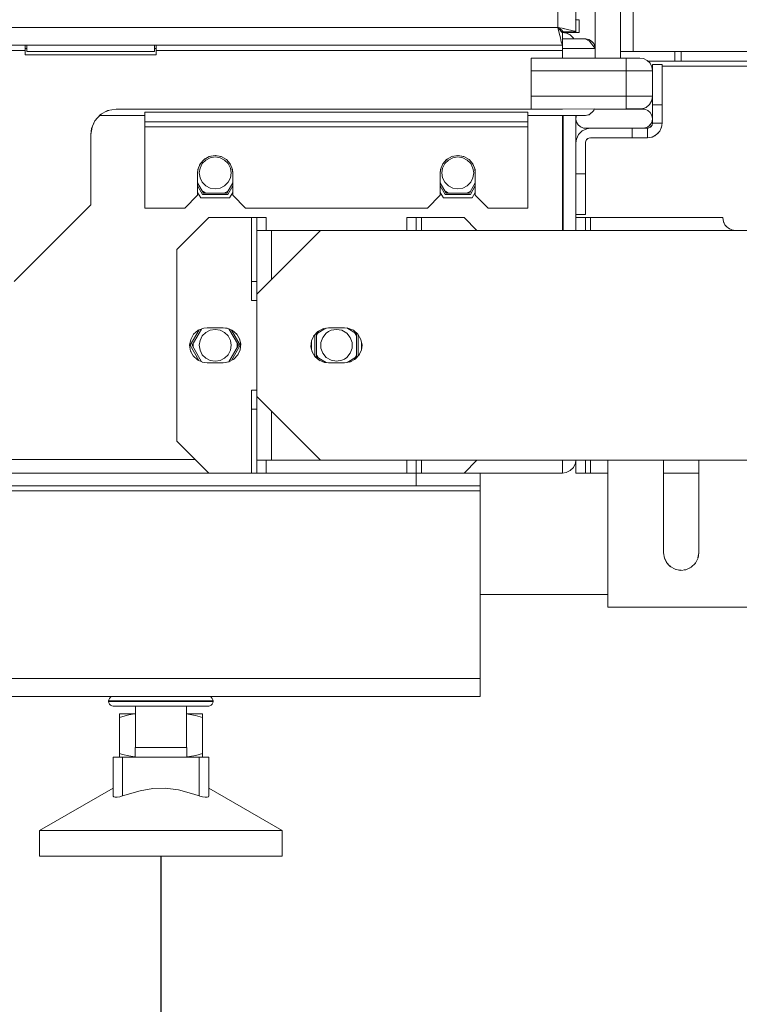
# Model space of a CAD drawing. Units: millimetres. Extents: x -2159 to 2041, y -1366 to 1604.
# Drawn here: x -1568 to -1455, y -341 to -186 of the extents above; entities that cross this region are included whole.
import ezdxf

# ---------------------------------------------------------------- set-up
doc = ezdxf.new("R2010")
doc.units = ezdxf.units.MM
doc.header["$LTSCALE"] = 10
doc.header["$PDMODE"] = 1
doc.header["$PDSIZE"] = -2
doc.layers.get('0').update_dxf_attribs({"lineweight": 18})
doc.layers.add('Geen', color=7, linetype='Continuous', lineweight=9)
doc.layers.add('Maatlijnen', color=7, linetype='Continuous', lineweight=9)
doc.styles.add('Century Gothic', font='GOTHIC.TTF')
doc.dimstyles.new('iFiRE', dxfattribs={"dimtxt": 30.261719, "dimasz": 39.997559, "dimexe": 10, "dimexo": 0, "dimgap": 5, "dimtad": 1, "dimdec": 0, "dimtxsty": 'Century Gothic', "dimblk": 'VW_FILLEDARROW', "dimblk1": 'VW_FILLEDARROW', "dimblk2": 'VW_FILLEDARROW', "dimcen": 0, "dimazin": 0, "dimtfac": 1, "dimtdec": 0, "dimtix": 1, "dimtmove": 0, "dimatfit": 0, "dimldrblk": 'VW_FILLEDARROW-1', "dimfxl": 1, "dimfrac": 2, "dimtolj": 1, "dimarcsym": 0})

# ---------------------------------------------------------------- blocks, each defined once
blk = doc.blocks.new('Groep-7-1')
at = {"layer": 'Geen', "color": 7, "linetype": 'Continuous', "lineweight": 9}
for p, q in [((-1477.74, 369.7), (-1477.74, -192.3)), ((-1473.74, 369.7), (-1473.74, -192.3)), ((-1480.74, 359.1), (-1480.74, -188.2)), ((-1483.54, 356.9), (-1483.54, -187.5)), ((-1471.74, -191.3), (-1471.74, 353.7)), ((-1480.87, -186.3), (-1480.87, -186.3)), ((-1480.74, -186.3), (-1480.24, -186.3)), ((-1480.24, -186.3), (-1480.24, -188.3)), ((-1829.94, -187.5), (-1483.54, -187.5)), ((-1483.21, -187.75), (-1483.54, -187.5)), ((-1483.54, -187.5), (-1483.44, -187.53)), ((-1483.54, -187.5), (-1482.91, -187.64)), ((-1483.54, -187.5), (-1483.47, -187.53)), ((-1483.54, -187.5), (-1483.45, -187.74)), ((-1483.54, -187.5), (-1483.4, -187.67)), ((-1483.54, -187.5), (-1483.45, -187.67)), ((-1483.54, -187.5), (-1483.33, -188.41)), ((-1483.4, -187.67), (-1483.21, -187.92)), ((-1483.24, -187.73), (-1483.24, -187.88)), ((-1482.96, -187.95), (-1483.21, -187.75)), ((-1483.21, -187.92), (-1483.04, -188.13)), ((-1483.04, -188.13), (-1482.92, -188.26)), ((-1482.81, -188.08), (-1482.96, -187.95)), ((-1482.91, -187.64), (-1482.05, -187.83)), ((-1482.74, -188.18), (-1482.81, -188.08)), ((-1482.05, -187.83), (-1482.72, -187.68)), ((-1482.05, -187.83), (-1481.36, -187.98)), ((-1481.36, -187.98), (-1480.9, -188.11)), ((-1480.9, -188.11), (-1480.74, -188.2)), ((-1483.33, -188.41), (-1483.17, -189.14)), ((-1483.17, -189.14), (-1483.03, -189.77)), ((-1482.92, -188.26), (-1482.84, -188.3)), ((-1482.92, -188.37), (-1482.92, -188.38)), ((-1482.84, -188.3), (-1482.84, -192.3)), ((-1482.84, -188.3), (-1482.2, -188.4)), ((-1482.84, -188.3), (-1480.24, -188.3)), ((-1482.84, -189.3), (-1479.28, -189.3)), ((-1482.74, -188.2), (-1482.74, -188.18)), ((-1482.74, -188.2), (-1480.74, -188.2)), ((-1481.6, -188.7), (-1482.2, -188.4)), ((-1482.18, -188.41), (-1482.17, -188.41)), ((-1482.17, -188.41), (-1481.62, -188.69)), ((-1481.63, -188.68), (-1481.6, -188.7)), ((-1481.62, -188.69), (-1481.62, -188.69)), ((-1481.6, -188.7), (-1481.13, -189.17)), ((-1481.35, -188.95), (-1481.15, -189.15)), ((-1481.15, -189.15), (-1481.14, -189.17)), ((-1481.13, -189.17), (-1481.07, -189.3)), ((-1478.58, -189.64), (-1479.28, -189.3)), ((-1479.28, -189.3), (-1479.24, -189.3)), ((-1479.24, -189.3), (-1478.73, -189.39)), ((-1479.23, -189.3), (-1479.2, -189.3)), ((-1479.21, -189.31), (-1479.2, -189.3)), ((-1479.2, -189.3), (-1478.73, -189.39)), ((-1478.73, -189.39), (-1478.28, -189.64)), ((-1478.58, -189.64), (-1477.74, -190.8)), ((-1478.28, -189.64), (-1477.95, -190.04)), ((-1830.64, -190.3), (-1482.84, -190.3)), ((-1746.49, -191.1), (-1566.99, -191.1)), ((-1566.99, -190.3), (-1566.99, -191.8)), ((-1566.99, -190.8), (-1566.74, -190.8)), ((-1566.74, -190.3), (-1566.74, -191.3)), ((-1546.74, -190.3), (-1546.74, -191.3)), ((-1546.74, -190.8), (-1546.49, -190.8)), ((-1546.49, -191.8), (-1546.49, -190.3)), ((-1546.49, -191.1), (-1482.84, -191.1)), ((-1483.03, -189.77), (-1482.91, -190.18)), ((-1482.91, -190.18), (-1482.84, -190.3)), ((-1482.84, -190.8), (-1477.74, -190.8)), ((-1477.95, -190.04), (-1477.76, -190.52)), ((-1477.76, -190.52), (-1477.74, -190.8)), ((-1566.99, -191.8), (-1546.49, -191.8)), ((-1566.74, -191.3), (-1546.74, -191.3)), ((-1487.74, -200.3), (-1487.74, -192.3)), ((-1487.74, -192.3), (-1470.74, -192.3)), ((-1473.74, -191.3), (-1445.74, -191.3)), ((-1472.84, -200.27), (-1472.84, -192.3)), ((-1470.74, -192.3), (-1470.12, -192.4)), ((-1470.12, -192.4), (-1469.56, -192.68)), ((-1469.56, -192.68), (-1469.12, -193.12)), ((-1465.24, -191.3), (-1465.24, -192.8)), ((-1464.24, -192.8), (-1464.24, -191.3)), ((-1487.74, -194.3), (-1472.84, -194.3)), ((-1472.84, -194.3), (-1471.57, -194.3)), ((-1471.57, -194.3), (-1470.43, -194.3)), ((-1470.43, -194.3), (-1469.52, -194.3)), ((-1469.52, -194.3), (-1468.94, -194.3)), ((-1469.44, -192.8), (-1446.54, -192.8)), ((-1468.84, -193.68), (-1469.12, -193.12)), ((-1468.94, -194.3), (-1468.74, -194.3)), ((-1468.88, -193.6), (-1468.74, -193.6)), ((-1468.84, -193.68), (-1468.74, -194.3)), ((-1468.74, -193.3), (-1467.24, -193.3)), ((-1468.74, -202.5), (-1468.74, -193.3)), ((-1467.24, -193.3), (-1467.24, -202.5)), ((-1467.24, -193.6), (-1446.74, -193.6)), ((-1487.74, -198.3), (-1472.84, -198.3)), ((-1472.84, -198.3), (-1471.57, -198.3)), ((-1471.57, -198.3), (-1470.43, -198.3)), ((-1470.43, -198.3), (-1469.52, -198.3)), ((-1469.52, -198.3), (-1468.94, -198.3)), ((-1468.94, -198.3), (-1468.74, -198.3)), ((-1468.74, -198.3), (-1468.86, -198.98)), ((-1552.74, -200.3), (-1554.09, -200.54)), ((-1552.74, -200.3), (-1482.84, -200.3)), ((-1472.84, -200.27), (-1487.74, -200.3)), ((-1482.84, -200.29), (-1482.84, -200.3)), ((-1477.86, -200.28), (-1477.91, -200.51)), ((-1477.86, -200.3), (-1477.91, -200.49)), ((-1477.86, -200.3), (-1470.24, -200.3)), ((-1477.84, -200.28), (-1477.85, -200.3)), ((-1477.82, -200.28), (-1477.82, -200.3)), ((-1477.74, -200.28), (-1477.74, -200.3)), ((-1473.74, -200.27), (-1473.74, -200.3)), ((-1472.84, -200.27), (-1470.39, -200.27)), ((-1469.74, -200.03), (-1470.39, -200.27)), ((-1470.24, -200.3), (-1469.96, -200.33)), ((-1469.96, -200.33), (-1469.47, -200.51)), ((-1469.21, -199.59), (-1469.74, -200.03)), ((-1468.86, -198.98), (-1469.21, -199.59)), ((-1468.74, -199.65), (-1467.24, -199.65)), ((-1555.97, -201.99), (-1556.29, -202.56)), ((-1555.22, -201.16), (-1556.1, -202.14)), ((-1555.53, -201.51), (-1555.05, -201.07)), ((-1555.3, -201.3), (-1548.24, -201.3)), ((-1554.09, -200.54), (-1555.22, -201.16)), ((-1554.48, -200.75), (-1553.91, -200.5)), ((-1548.24, -200.8), (-1488.24, -200.8)), ((-1548.24, -215.8), (-1548.24, -200.8)), ((-1488.24, -200.8), (-1488.24, -215.8)), ((-1488.24, -201.3), (-1479.24, -201.3)), ((-1482.84, -201.3), (-1482.84, -219.3)), ((-1482.74, -201.3), (-1482.74, -219.3)), ((-1480.74, -201.3), (-1480.74, -219.3)), ((-1480.74, -201.8), (-1480.69, -201.43)), ((-1480.73, -201.89), (-1480.74, -201.8)), ((-1480.73, -201.89), (-1480.69, -201.43)), ((-1480.65, -202.31), (-1480.73, -201.89)), ((-1480.64, -202.35), (-1480.73, -201.89)), ((-1480.65, -201.3), (-1480.69, -201.43)), ((-1480.64, -201.3), (-1480.69, -201.43)), ((-1478.66, -201.18), (-1479.24, -201.3)), ((-1479.23, -201.3), (-1479.24, -201.3)), ((-1478.82, -201.21), (-1479.23, -201.3)), ((-1478.81, -201.21), (-1478.82, -201.21)), ((-1477.91, -200.51), (-1478.66, -201.18)), ((-1478.65, -201.17), (-1478.66, -201.18)), ((-1478.42, -200.97), (-1478.65, -201.17)), ((-1478.41, -200.96), (-1478.42, -200.97)), ((-1478.34, -200.89), (-1478.41, -200.96)), ((-1478.33, -200.88), (-1478.34, -200.89)), ((-1478.06, -200.64), (-1478.06, -200.64)), ((-1477.91, -200.49), (-1477.91, -200.51)), ((-1469.47, -200.51), (-1469.08, -200.84)), ((-1469.08, -200.84), (-1468.83, -201.29)), ((-1468.83, -201.29), (-1468.74, -201.8)), ((-1468.8, -202.23), (-1468.74, -201.8)), ((-1468.74, -201.92), (-1468.8, -202.23)), ((-1468.74, -201.92), (-1468.77, -202.04)), ((-1468.74, -201.92), (-1468.77, -202.05)), ((-1468.74, -201.8), (-1468.74, -201.92)), ((-1556.53, -203.13), (-1556.74, -204.3)), ((-1556.62, -203.33), (-1556.74, -204.3)), ((-1556.1, -202.14), (-1556.62, -203.33)), ((-1548.24, -202.3), (-1488.24, -202.3)), ((-1548.24, -203.1), (-1488.24, -203.1)), ((-1480.64, -202.35), (-1480.65, -202.31)), ((-1480.4, -202.75), (-1480.64, -202.35)), ((-1480.06, -203.05), (-1480.4, -202.75)), ((-1480, -203.09), (-1480.06, -203.05)), ((-1479.66, -203.24), (-1480.06, -203.05)), ((-1479.66, -203.24), (-1480, -203.09)), ((-1479.76, -203.72), (-1479.04, -203.38)), ((-1479.52, -203.27), (-1479.66, -203.24)), ((-1479.24, -203.3), (-1479.66, -203.24)), ((-1479.24, -203.3), (-1479.52, -203.27)), ((-1479.24, -203.3), (-1470.24, -203.3)), ((-1479.04, -203.38), (-1478.44, -203.3)), ((-1471.94, -204.8), (-1471.94, -203.3)), ((-1470.26, -203.3), (-1469.54, -203.3)), ((-1470.12, -203.3), (-1470.24, -203.3)), ((-1470.12, -203.3), (-1469.66, -203.19)), ((-1469.96, -203.26), (-1470.12, -203.3)), ((-1469.81, -203.24), (-1469.96, -203.26)), ((-1469.66, -203.19), (-1469.81, -203.24)), ((-1469.32, -202.99), (-1469.66, -203.19)), ((-1469.48, -203.08), (-1469.66, -203.19)), ((-1469.54, -203.3), (-1469.33, -203.25)), ((-1469.42, -203.29), (-1469.54, -203.3)), ((-1469.54, -204.8), (-1469.54, -203.3)), ((-1469.41, -203.05), (-1469.48, -203.08)), ((-1469.45, -203.28), (-1469.33, -203.25)), ((-1469.03, -203.12), (-1469.42, -203.29)), ((-1469.32, -202.99), (-1469.41, -203.05)), ((-1469.33, -203.25), (-1469.34, -203.26)), ((-1469.33, -203.25), (-1469.33, -203.25)), ((-1469.32, -202.99), (-1468.98, -202.63)), ((-1469.08, -202.75), (-1469.32, -202.99)), ((-1469.1, -203.15), (-1469.09, -203.14)), ((-1469.09, -203.14), (-1468.93, -202.98)), ((-1469.05, -202.72), (-1469.08, -202.75)), ((-1468.93, -202.98), (-1469.07, -203.12)), ((-1468.98, -202.63), (-1469.05, -202.72)), ((-1468.9, -202.95), (-1469.04, -203.09)), ((-1469.03, -203.12), (-1468.79, -202.8)), ((-1468.8, -202.23), (-1468.98, -202.63)), ((-1468.85, -202.38), (-1468.98, -202.63)), ((-1468.83, -202.3), (-1468.85, -202.38)), ((-1468.85, -202.87), (-1468.78, -202.71)), ((-1468.78, -202.71), (-1468.85, -202.87)), ((-1468.78, -202.71), (-1468.83, -202.83)), ((-1468.74, -202.5), (-1468.79, -202.8)), ((-1468.78, -202.71), (-1468.79, -202.74)), ((-1468.78, -202.71), (-1468.78, -202.71)), ((-1468.74, -202.5), (-1467.24, -202.5)), ((-1467.32, -203.12), (-1467.6, -203.74)), ((-1467.41, -203.38), (-1467.53, -203.58)), ((-1467.36, -203.21), (-1467.41, -203.38)), ((-1467.26, -202.81), (-1467.32, -203.12)), ((-1467.27, -202.9), (-1467.32, -203.11)), ((-1467.27, -202.86), (-1467.27, -202.9)), ((-1467.24, -202.5), (-1467.26, -202.81)), ((-1556.74, -204.3), (-1556.74, -215.3)), ((-1480.74, -205.6), (-1480.66, -204.99)), ((-1480.66, -204.99), (-1480.32, -204.28)), ((-1480.32, -204.28), (-1479.76, -203.72)), ((-1479.06, -205.09), (-1479.19, -205.31)), ((-1478.99, -205.03), (-1479.09, -205.14)), ((-1478.88, -204.93), (-1479.06, -205.09)), ((-1478.91, -204.96), (-1478.8, -204.89)), ((-1478.69, -204.84), (-1478.88, -204.93)), ((-1478.7, -204.85), (-1478.59, -204.82)), ((-1478.44, -204.8), (-1478.69, -204.84)), ((-1478.44, -204.8), (-1471.94, -204.8)), ((-1471.94, -204.8), (-1471.14, -204.8)), ((-1471.14, -204.8), (-1469.54, -204.8)), ((-1468.8, -204.68), (-1469.54, -204.8)), ((-1469.16, -204.77), (-1469.54, -204.8)), ((-1468.93, -204.7), (-1469.16, -204.77)), ((-1468.11, -204.3), (-1468.8, -204.68)), ((-1468.63, -204.58), (-1468.36, -204.48)), ((-1468.36, -204.48), (-1468.25, -204.38)), ((-1467.6, -203.74), (-1468.11, -204.3)), ((-1467.7, -203.87), (-1468.11, -204.3)), ((-1467.87, -204.05), (-1467.74, -203.93)), ((-1467.67, -203.82), (-1467.74, -203.93)), ((-1479.19, -205.31), (-1479.24, -205.55)), ((-1479.21, -205.45), (-1479.24, -205.6)), ((-1479.24, -205.55), (-1479.24, -205.6)), ((-1479.24, -205.6), (-1479.24, -216.8)), ((-1479.14, -205.24), (-1479.19, -205.33)), ((-1539.18, -208.41), (-1538.86, -208.11)), ((-1538.17, -207.71), (-1538.99, -208.18)), ((-1538.01, -207.92), (-1538.71, -208.28)), ((-1538.42, -207.86), (-1538.04, -207.69)), ((-1537.24, -207.55), (-1538.17, -207.71)), ((-1537.24, -207.8), (-1538.01, -207.92)), ((-1537.55, -207.6), (-1537.12, -207.57)), ((-1536.31, -207.71), (-1537.24, -207.55)), ((-1536.46, -207.92), (-1537.24, -207.8)), ((-1536.63, -207.66), (-1536.2, -207.77)), ((-1535.77, -208.28), (-1536.46, -207.92)), ((-1535.48, -208.18), (-1536.31, -207.71)), ((-1535.65, -208.09), (-1535.46, -208.21)), ((-1501.18, -208.41), (-1500.86, -208.11)), ((-1500.17, -207.71), (-1500.99, -208.18)), ((-1500.01, -207.92), (-1500.71, -208.28)), ((-1500.42, -207.86), (-1500.04, -207.69)), ((-1499.24, -207.55), (-1500.17, -207.71)), ((-1499.24, -207.8), (-1500.01, -207.92)), ((-1499.55, -207.6), (-1499.12, -207.57)), ((-1498.31, -207.71), (-1499.24, -207.55)), ((-1498.46, -207.92), (-1499.24, -207.8)), ((-1498.63, -207.66), (-1498.2, -207.77)), ((-1497.77, -208.28), (-1498.46, -207.92)), ((-1497.48, -208.18), (-1498.31, -207.71)), ((-1497.65, -208.09), (-1497.46, -208.21)), ((-1539.88, -209.62), (-1539.99, -210.3)), ((-1539.6, -208.9), (-1539.94, -209.78)), ((-1539.61, -209.53), (-1539.74, -210.3)), ((-1539.51, -208.79), (-1539.68, -209.1)), ((-1539.26, -208.83), (-1539.61, -209.53)), ((-1538.99, -208.18), (-1539.6, -208.9)), ((-1538.71, -208.28), (-1539.26, -208.83)), ((-1535.21, -208.83), (-1535.77, -208.28)), ((-1534.87, -208.9), (-1535.48, -208.18)), ((-1534.86, -209.53), (-1535.21, -208.83)), ((-1534.98, -208.77), (-1534.87, -208.91)), ((-1534.54, -209.78), (-1534.87, -208.9)), ((-1534.74, -210.3), (-1534.86, -209.53)), ((-1501.88, -209.62), (-1501.99, -210.3)), ((-1501.6, -208.9), (-1501.94, -209.78)), ((-1501.61, -209.53), (-1501.74, -210.3)), ((-1501.51, -208.79), (-1501.68, -209.1)), ((-1501.26, -208.83), (-1501.61, -209.53)), ((-1500.99, -208.18), (-1501.6, -208.9)), ((-1500.71, -208.28), (-1501.26, -208.83)), ((-1497.21, -208.83), (-1497.77, -208.28)), ((-1496.87, -208.9), (-1497.48, -208.18)), ((-1496.86, -209.53), (-1497.21, -208.83)), ((-1496.98, -208.77), (-1496.87, -208.91)), ((-1496.54, -209.78), (-1496.87, -208.9)), ((-1496.74, -210.3), (-1496.86, -209.53)), ((-1482.84, -208.66), (-1482.74, -208.66)), ((-1539.94, -209.78), (-1539.99, -210.3)), ((-1539.99, -210.3), (-1539.99, -213.8)), ((-1539.74, -210.3), (-1539.61, -211.07)), ((-1539.26, -211.77), (-1539.61, -211.07)), ((-1535.21, -211.77), (-1534.86, -211.07)), ((-1534.86, -211.07), (-1534.74, -210.3)), ((-1534.49, -210.3), (-1534.56, -209.73)), ((-1534.49, -210.3), (-1534.54, -209.78)), ((-1534.49, -213.8), (-1534.49, -210.3)), ((-1501.94, -209.78), (-1501.99, -210.3)), ((-1501.99, -210.3), (-1501.99, -213.8)), ((-1501.74, -210.3), (-1501.61, -211.07)), ((-1501.61, -211.07), (-1501.26, -211.77)), ((-1497.21, -211.77), (-1496.86, -211.07)), ((-1496.86, -211.07), (-1496.74, -210.3)), ((-1496.56, -209.73), (-1496.49, -210.3)), ((-1496.49, -210.3), (-1496.54, -209.78)), ((-1496.49, -213.8), (-1496.49, -210.3)), ((-1480.74, -210.45), (-1479.24, -210.45)), ((-1539.99, -211.84), (-1539.06, -213.45)), ((-1539.99, -212.34), (-1539.2, -213.7)), ((-1539.26, -211.77), (-1538.71, -212.32)), ((-1538.71, -212.32), (-1538.01, -212.68)), ((-1538.01, -212.68), (-1537.24, -212.8)), ((-1537.24, -212.8), (-1536.46, -212.68)), ((-1536.46, -212.68), (-1535.77, -212.32)), ((-1535.77, -212.32), (-1535.21, -211.77)), ((-1534.49, -211.84), (-1535.42, -213.45)), ((-1534.49, -212.34), (-1535.27, -213.7)), ((-1501.99, -211.84), (-1501.06, -213.45)), ((-1501.99, -212.34), (-1501.2, -213.7)), ((-1501.26, -211.77), (-1500.71, -212.32)), ((-1500.71, -212.32), (-1500.01, -212.68)), ((-1499.24, -212.8), (-1500.01, -212.68)), ((-1499.24, -212.8), (-1498.46, -212.68)), ((-1498.46, -212.68), (-1497.77, -212.32)), ((-1497.77, -212.32), (-1497.21, -211.77)), ((-1496.49, -211.84), (-1497.42, -213.45)), ((-1496.49, -212.34), (-1497.27, -213.7)), ((-1539.99, -213.8), (-1541.99, -215.8)), ((-1539.99, -213.34), (-1539.49, -214.2)), ((-1539.49, -214.2), (-1534.99, -214.2)), ((-1539.1, -213.23), (-1539.23, -213.14)), ((-1539.2, -213.7), (-1535.27, -213.7)), ((-1538.7, -213.45), (-1539.1, -213.23)), ((-1539.06, -213.45), (-1535.42, -213.45)), ((-1535.63, -213.38), (-1535.77, -213.45)), ((-1535.24, -213.14), (-1535.63, -213.38)), ((-1534.49, -213.34), (-1534.99, -214.2)), ((-1532.49, -215.8), (-1534.49, -213.8)), ((-1501.99, -213.8), (-1503.99, -215.8)), ((-1501.99, -213.34), (-1501.49, -214.2)), ((-1501.49, -214.2), (-1496.99, -214.2)), ((-1501.1, -213.23), (-1501.23, -213.14)), ((-1501.2, -213.7), (-1497.27, -213.7)), ((-1501.1, -213.23), (-1500.7, -213.45)), ((-1501.06, -213.45), (-1497.42, -213.45)), ((-1497.63, -213.38), (-1497.77, -213.45)), ((-1497.24, -213.14), (-1497.63, -213.38)), ((-1496.49, -213.34), (-1496.99, -214.2)), ((-1494.49, -215.8), (-1496.49, -213.8)), ((-1556.74, -215.3), (-1568.74, -227.3)), ((-1548.24, -215.8), (-1541.99, -215.8)), ((-1532.49, -215.8), (-1503.99, -215.8)), ((-1494.49, -215.8), (-1488.24, -215.8)), ((-1543.24, -222.3), (-1538.24, -217.3)), ((-1538.24, -217.3), (-1531.49, -217.3)), ((-1531.54, -217.3), (-1531.54, -230.3)), ((-1531.49, -217.3), (-1531.33, -217.3)), ((-1531.33, -217.3), (-1530.88, -217.3)), ((-1530.88, -217.3), (-1530.87, -217.3)), ((-1530.87, -217.3), (-1530.78, -217.3)), ((-1530.78, -217.3), (-1530.77, -217.3)), ((-1530.77, -217.3), (-1530.74, -217.3)), ((-1530.74, -217.3), (-1529.24, -217.3)), ((-1530.74, -257.3), (-1530.74, -217.3)), ((-1529.24, -217.3), (-1529.24, -219.3)), ((-1507.24, -217.3), (-1505.74, -217.3)), ((-1507.24, -219.3), (-1507.24, -217.3)), ((-1505.74, -217.3), (-1505.7, -217.3)), ((-1505.74, -217.3), (-1505.74, -219.3)), ((-1505.7, -217.3), (-1498.24, -217.3)), ((-1504.94, -217.3), (-1504.94, -219.3)), ((-1498.24, -217.3), (-1496.24, -219.3)), ((-1482.84, -215.94), (-1482.74, -215.94)), ((-1480.74, -216.8), (-1479.24, -216.8)), ((-1480.74, -217.3), (-1479.24, -217.3)), ((-1479.24, -217.3), (-1479.24, -219.3)), ((-1479.24, -217.3), (-1479.09, -217.3)), ((-1479.09, -217.3), (-1479.06, -217.3)), ((-1479.06, -217.3), (-1457.74, -217.3)), ((-1478.44, -217.3), (-1478.44, -219.3)), ((-1457.74, -217.3), (-1457.63, -217.97)), ((-1457.64, -217.92), (-1457.53, -218.15)), ((-1457.63, -217.97), (-1457.33, -218.51)), ((-1457.35, -218.46), (-1457.13, -218.7)), ((-1456.85, -218.97), (-1457.33, -218.51)), ((-1456.9, -218.92), (-1456.59, -219.09)), ((-1456.85, -218.97), (-1456.3, -219.23)), ((-1530.74, -229.3), (-1520.74, -219.3)), ((-1530.74, -219.3), (-1530.66, -219.3)), ((-1530.66, -219.3), (-1530.32, -219.3)), ((-1530.32, -219.3), (-1528.44, -219.3)), ((-1528.44, -219.3), (-1528.44, -227)), ((-1528.44, -219.3), (-1520.74, -219.3)), ((-1520.74, -219.3), (-1448.04, -219.3)), ((-1456.36, -219.2), (-1455.74, -219.3)), ((-1456.3, -219.23), (-1455.74, -219.3)), ((-1543.24, -252.3), (-1543.24, -222.3)), ((-1531.54, -227.3), (-1531.29, -227.3)), ((-1531.29, -227.3), (-1531.1, -227.3)), ((-1531.1, -227.3), (-1530.77, -227.3)), ((-1530.77, -227.3), (-1530.74, -227.3)), ((-1530.74, -227.3), (-1530.74, -227.3)), ((-1531.54, -230.3), (-1530.74, -230.3)), ((-1539.77, -234.89), (-1541.16, -237.3)), ((-1540.61, -235.55), (-1541.07, -236.37)), ((-1539.4, -234.75), (-1540.87, -237.3)), ((-1539.89, -234.93), (-1540.61, -235.55)), ((-1539.89, -234.93), (-1539, -234.6)), ((-1539.26, -235.83), (-1539.61, -236.53)), ((-1538.71, -235.28), (-1539.26, -235.83)), ((-1538.49, -234.55), (-1539, -234.6)), ((-1538.01, -234.92), (-1538.71, -235.28)), ((-1538.49, -234.55), (-1535.99, -234.55)), ((-1537.24, -234.8), (-1538.01, -234.92)), ((-1536.46, -234.92), (-1537.24, -234.8)), ((-1536.46, -234.92), (-1535.77, -235.28)), ((-1535.99, -234.55), (-1535.36, -234.62)), ((-1535.99, -234.55), (-1535.24, -234.67)), ((-1535.21, -235.83), (-1535.77, -235.28)), ((-1535.36, -234.62), (-1534.54, -234.96)), ((-1534.86, -236.53), (-1535.21, -235.83)), ((-1535.08, -234.74), (-1533.6, -237.3)), ((-1534.71, -234.89), (-1534.7, -234.9)), ((-1534.7, -234.9), (-1533.31, -237.3)), ((-1534.65, -234.92), (-1534.59, -234.95)), ((-1534.59, -234.95), (-1534.56, -234.96)), ((-1534.56, -234.96), (-1534.51, -234.99)), ((-1534.54, -234.96), (-1533.86, -235.56)), ((-1533.95, -235.48), (-1533.88, -235.56)), ((-1533.88, -235.56), (-1533.87, -235.56)), ((-1533.87, -235.56), (-1533.84, -235.6)), ((-1533.43, -236.29), (-1533.86, -235.56)), ((-1521.79, -235.79), (-1522.15, -236.62)), ((-1521.75, -235.76), (-1521.82, -235.87)), ((-1521.16, -235.11), (-1521.79, -235.79)), ((-1521.64, -239), (-1521.64, -235.63)), ((-1521.39, -235.48), (-1519.89, -234.62)), ((-1521.39, -235.83), (-1521.15, -235.4)), ((-1521.39, -235.48), (-1521.39, -239.12)), ((-1521.3, -235.27), (-1521.07, -235.07)), ((-1520.39, -234.7), (-1521.16, -235.11)), ((-1521.15, -235.4), (-1521.08, -235.3)), ((-1520.6, -234.81), (-1520.28, -234.68)), ((-1519.84, -235.38), (-1520.4, -236.05)), ((-1519.49, -234.55), (-1520.39, -234.7)), ((-1519.49, -235.13), (-1519.84, -235.38)), ((-1519.49, -234.55), (-1516.99, -234.55)), ((-1519.09, -234.95), (-1519.49, -235.13)), ((-1518.24, -234.8), (-1519.09, -234.95)), ((-1517.38, -234.95), (-1518.24, -234.8)), ((-1516.63, -235.38), (-1517.38, -234.95)), ((-1516.47, -234.6), (-1516.99, -234.55)), ((-1516.64, -234.58), (-1515.09, -235.48)), ((-1516.07, -236.05), (-1516.63, -235.38)), ((-1515.59, -234.93), (-1516.47, -234.6)), ((-1514.87, -235.55), (-1515.59, -234.93)), ((-1515.39, -235.3), (-1515.14, -235.73)), ((-1515.14, -235.73), (-1515.09, -235.83)), ((-1515.09, -239.12), (-1515.09, -235.48)), ((-1514.4, -236.37), (-1514.87, -235.55)), ((-1514.84, -235.6), (-1514.84, -238.97)), ((-1541.07, -236.37), (-1541.24, -237.3)), ((-1541.24, -237.3), (-1541.09, -238.21)), ((-1541.16, -237.3), (-1539.78, -239.69)), ((-1540.87, -237.3), (-1539.39, -239.87)), ((-1540.71, -237.15), (-1540.7, -236.99)), ((-1540.7, -237.61), (-1540.71, -237.15)), ((-1539.61, -236.53), (-1539.74, -237.3)), ((-1539.74, -237.3), (-1539.61, -238.07)), ((-1533.6, -237.3), (-1535.09, -239.88)), ((-1534.74, -237.3), (-1534.86, -236.53)), ((-1534.86, -238.07), (-1534.74, -237.3)), ((-1533.31, -237.3), (-1534.69, -239.69)), ((-1533.78, -236.99), (-1533.77, -237.45)), ((-1533.77, -237.45), (-1533.78, -237.61)), ((-1533.48, -236.2), (-1533.43, -236.32)), ((-1533.24, -237.09), (-1533.43, -236.29)), ((-1533.42, -236.37), (-1533.43, -236.32)), ((-1533.42, -236.37), (-1533.4, -236.4)), ((-1533.33, -238), (-1533.24, -237.09)), ((-1533.27, -237), (-1533.25, -237.16)), ((-1533.25, -237.16), (-1533.24, -237.09)), ((-1522.15, -236.62), (-1522.23, -237.55)), ((-1522.21, -237.3), (-1522.23, -237.55)), ((-1522.21, -237.3), (-1522.17, -237.79)), ((-1522.21, -237.3), (-1522.21, -237.3)), ((-1522.14, -236.68), (-1522.17, -236.81)), ((-1522.13, -236.58), (-1522.14, -236.6)), ((-1522.14, -236.6), (-1522.14, -237.92)), ((-1520.4, -236.05), (-1520.7, -236.87)), ((-1520.7, -236.87), (-1520.7, -237.73)), ((-1515.78, -236.87), (-1516.07, -236.05)), ((-1515.78, -237.73), (-1515.78, -236.87)), ((-1514.4, -236.37), (-1514.24, -237.3)), ((-1514.34, -236.73), (-1514.34, -238.02)), ((-1514.24, -237.3), (-1514.34, -237.91)), ((-1514.32, -237.99), (-1514.24, -237.3)), ((-1541.1, -238.17), (-1541.08, -238.21)), ((-1541.09, -238.21), (-1540.68, -238.96)), ((-1541.08, -238.21), (-1541.07, -238.23)), ((-1541.07, -238.23), (-1541.01, -238.36)), ((-1540.69, -238.94), (-1540.65, -238.99)), ((-1540.03, -239.57), (-1540.68, -238.96)), ((-1540.65, -238.99), (-1540.59, -239.04)), ((-1539.61, -238.07), (-1539.26, -238.77)), ((-1539.26, -238.77), (-1538.71, -239.32)), ((-1535.77, -239.32), (-1535.21, -238.77)), ((-1535.21, -238.77), (-1534.86, -238.07)), ((-1534.32, -239.49), (-1533.69, -238.81)), ((-1533.65, -238.73), (-1533.72, -238.85)), ((-1533.69, -238.81), (-1533.33, -238)), ((-1533.32, -237.93), (-1533.35, -238.05)), ((-1522.23, -237.55), (-1522.04, -238.31)), ((-1522.07, -238.19), (-1522.06, -238.23)), ((-1522.06, -238.23), (-1522.05, -238.28)), ((-1522.05, -238.28), (-1521.99, -238.4)), ((-1522.04, -238.31), (-1521.61, -239.04)), ((-1521.59, -239.03), (-1521.64, -238.99)), ((-1521.64, -239), (-1521.64, -239)), ((-1521.34, -238.87), (-1521.39, -238.77)), ((-1521.08, -239.3), (-1521.34, -238.87)), ((-1520.4, -238.55), (-1520.7, -237.73)), ((-1520.4, -238.55), (-1519.84, -239.22)), ((-1516.63, -239.22), (-1516.07, -238.55)), ((-1516.07, -238.55), (-1515.78, -237.73)), ((-1515.09, -238.77), (-1515.33, -239.2)), ((-1515.32, -239.49), (-1514.68, -238.8)), ((-1514.65, -238.72), (-1514.7, -238.82)), ((-1514.68, -238.8), (-1514.32, -237.99)), ((-1540.59, -239.04), (-1540.53, -239.1)), ((-1540.05, -239.56), (-1539.98, -239.6)), ((-1539.2, -239.96), (-1540.03, -239.57)), ((-1539.98, -239.6), (-1539.88, -239.65)), ((-1539.88, -239.65), (-1539.86, -239.66)), ((-1539.28, -239.92), (-1538.49, -240.05)), ((-1538.49, -240.05), (-1539.2, -239.96)), ((-1538.71, -239.32), (-1538.01, -239.68)), ((-1538.49, -240.05), (-1535.99, -240.05)), ((-1538.01, -239.68), (-1537.24, -239.8)), ((-1537.24, -239.8), (-1536.46, -239.68)), ((-1536.46, -239.68), (-1535.77, -239.32)), ((-1535.99, -240.05), (-1535.08, -239.9)), ((-1535.24, -239.93), (-1535.08, -239.86)), ((-1535.09, -239.88), (-1534.88, -239.79)), ((-1535.08, -239.9), (-1534.32, -239.49)), ((-1534.36, -239.51), (-1534.25, -239.41)), ((-1521.61, -239.04), (-1520.94, -239.64)), ((-1521.59, -239.04), (-1521.59, -239.03)), ((-1521.59, -239.04), (-1521.45, -239.19)), ((-1519.88, -239.99), (-1521.39, -239.12)), ((-1521, -239.58), (-1520.89, -239.64)), ((-1520.94, -239.64), (-1520.09, -239.98)), ((-1520.89, -239.64), (-1520.88, -239.65)), ((-1520.88, -239.65), (-1520.77, -239.71)), ((-1520.18, -239.95), (-1520.03, -239.97)), ((-1519.49, -240.05), (-1520.09, -239.98)), ((-1520.03, -239.97), (-1519.88, -239.99)), ((-1519.89, -239.98), (-1519.49, -240.05)), ((-1519.84, -239.22), (-1519.09, -239.65)), ((-1519.49, -240.05), (-1516.99, -240.05)), ((-1519.09, -239.65), (-1518.24, -239.8)), ((-1518.24, -239.8), (-1517.38, -239.65)), ((-1517.38, -239.65), (-1516.99, -239.47)), ((-1516.99, -239.47), (-1516.63, -239.22)), ((-1516.99, -240.05), (-1516.07, -239.9)), ((-1516.59, -239.98), (-1515.09, -239.12)), ((-1516.16, -239.92), (-1515.84, -239.77)), ((-1516.07, -239.9), (-1515.32, -239.49)), ((-1515.39, -239.3), (-1515.33, -239.2)), ((-1515.39, -239.53), (-1515.15, -239.31)), ((-1531.54, -244.3), (-1530.74, -244.3)), ((-1531.54, -244.3), (-1531.54, -257.3)), ((-1520.74, -255.3), (-1530.74, -245.3)), ((-1531.54, -247.3), (-1531.03, -247.3)), ((-1531.03, -247.3), (-1530.88, -247.3)), ((-1530.88, -247.3), (-1530.74, -247.3)), ((-1528.44, -247.6), (-1528.44, -255.3)), ((-1538.24, -257.3), (-1543.24, -252.3)), ((-1655.74, -255.2), (-1559.47, -255.2)), ((-1559.47, -255.2), (-1540.34, -255.2)), ((-1530.74, -255.3), (-1530.66, -255.3)), ((-1530.66, -255.3), (-1529.04, -255.3)), ((-1529.24, -255.3), (-1529.24, -257.3)), ((-1529.04, -255.3), (-1528.44, -255.3)), ((-1528.44, -255.3), (-1520.74, -255.3)), ((-1520.74, -255.3), (-1448.04, -255.3)), ((-1507.24, -257.3), (-1507.24, -255.3)), ((-1505.74, -259.3), (-1505.74, -255.3)), ((-1504.94, -255.3), (-1504.94, -257.3)), ((-1496.24, -255.3), (-1498.24, -257.3)), ((-1482.84, -255.3), (-1482.84, -257.3)), ((-1480.81, -255.75), (-1481.12, -256.41)), ((-1480.75, -255.3), (-1480.81, -255.75)), ((-1480.74, -255.3), (-1480.74, -257.3)), ((-1479.24, -255.3), (-1479.24, -257.3)), ((-1478.44, -255.3), (-1478.44, -257.3)), ((-1475.74, -255.3), (-1475.74, -278.3)), ((-1466.99, -255.3), (-1466.99, -269.8)), ((-1461.49, -255.3), (-1461.49, -269.8)), ((-1780.74, -257.3), (-1530.74, -257.3)), ((-1531.33, -257.3), (-1531.29, -257.3)), ((-1531.1, -257.3), (-1530.93, -257.3)), ((-1531.1, -257.3), (-1531.08, -257.3)), ((-1530.92, -257.3), (-1530.89, -257.3)), ((-1530.74, -257.3), (-1505.39, -257.3)), ((-1530.74, -257.3), (-1530.74, -257.3)), ((-1505.39, -257.3), (-1505.23, -257.3)), ((-1505.23, -257.3), (-1505.15, -257.3)), ((-1505.15, -257.3), (-1504.98, -257.3)), ((-1504.98, -257.3), (-1482.84, -257.3)), ((-1495.74, -257.3), (-1495.74, -292.3)), ((-1482.28, -257.23), (-1482.84, -257.3)), ((-1481.63, -256.92), (-1482.28, -257.23)), ((-1481.12, -256.41), (-1481.63, -256.92)), ((-1480.74, -257.3), (-1478.89, -257.3)), ((-1478.89, -257.3), (-1478.73, -257.3)), ((-1478.73, -257.3), (-1475.74, -257.3)), ((-1466.99, -257.3), (-1461.49, -257.3)), ((-1833.74, -259.3), (-1495.74, -259.3)), ((-1833.74, -260.1), (-1495.74, -260.1)), ((-1466.99, -269.8), (-1466.86, -270.65)), ((-1461.49, -269.8), (-1461.61, -270.6)), ((-1461.49, -269.8), (-1461.6, -270.58)), ((-1466.87, -270.6), (-1466.49, -271.36)), ((-1466.53, -271.32), (-1466.86, -270.65)), ((-1466.53, -271.32), (-1465.98, -271.93)), ((-1462.68, -272.06), (-1462, -271.4)), ((-1461.98, -271.36), (-1462.16, -271.55)), ((-1462, -271.4), (-1461.6, -270.58)), ((-1466.32, -271.55), (-1465.87, -271.99)), ((-1465.98, -271.93), (-1465.21, -272.37)), ((-1465.52, -272.19), (-1465.07, -272.4)), ((-1464.38, -272.55), (-1465.21, -272.37)), ((-1464.7, -272.48), (-1464.24, -272.53)), ((-1464.38, -272.55), (-1463.51, -272.45)), ((-1463.78, -272.48), (-1463.4, -272.4)), ((-1463.51, -272.45), (-1462.68, -272.06)), ((-1462.95, -272.19), (-1462.6, -271.99)), ((-1495.74, -276.3), (-1475.74, -276.3)), ((-1475.74, -278.3), (-1451.74, -278.3)), ((-1895.74, -289.5), (-1495.74, -289.5)), ((-1895.74, -292.3), (-1529.24, -292.3)), ((-1553.94, -293), (-1553.91, -292.82)), ((-1553.91, -292.82), (-1553.81, -292.6)), ((-1553.81, -292.6), (-1553.64, -292.43)), ((-1553.64, -292.43), (-1553.42, -292.32)), ((-1553.42, -292.32), (-1553.24, -292.3)), ((-1538.24, -292.3), (-1538.08, -292.32)), ((-1538.08, -292.32), (-1537.86, -292.43)), ((-1537.86, -292.43), (-1537.69, -292.6)), ((-1537.69, -292.6), (-1537.59, -292.82)), ((-1537.59, -292.82), (-1537.54, -293)), ((-1529.24, -292.3), (-1505.49, -292.3)), ((-1505.49, -292.3), (-1495.74, -292.3)), ((-1553.94, -293.1), (-1553.94, -293)), ((-1553.94, -293), (-1553.82, -293)), ((-1553.91, -293.28), (-1553.94, -293.1)), ((-1553.94, -293.1), (-1553.82, -293.1)), ((-1553.81, -293.5), (-1553.91, -293.28)), ((-1553.82, -293), (-1553.67, -293)), ((-1553.82, -293.1), (-1553.67, -293.1)), ((-1553.64, -293.67), (-1553.81, -293.5)), ((-1553.67, -293), (-1553.47, -293)), ((-1553.67, -293.1), (-1553.47, -293.1)), ((-1553.42, -293.78), (-1553.64, -293.67)), ((-1553.47, -293), (-1552.98, -293)), ((-1553.47, -293.1), (-1552.98, -293.1)), ((-1553.24, -293.8), (-1553.42, -293.78)), ((-1553.24, -293.8), (-1538.24, -293.8)), ((-1552.98, -293), (-1552.9, -293)), ((-1552.98, -293.1), (-1552.9, -293.1)), ((-1552.9, -293), (-1552.12, -293)), ((-1552.9, -293.1), (-1552.12, -293.1)), ((-1552.12, -293), (-1551.86, -293)), ((-1552.12, -293.1), (-1551.86, -293.1)), ((-1551.86, -293), (-1551.15, -293)), ((-1551.86, -293.1), (-1551.15, -293.1)), ((-1551.15, -293), (-1550.38, -293)), ((-1551.15, -293.1), (-1550.38, -293.1)), ((-1550.38, -293), (-1550.04, -293)), ((-1550.38, -293.1), (-1550.04, -293.1)), ((-1550.04, -293), (-1548.79, -293)), ((-1550.04, -293.1), (-1548.79, -293.1)), ((-1549.74, -293.8), (-1549.74, -300.3)), ((-1548.79, -293), (-1548.64, -293)), ((-1548.79, -293.1), (-1548.64, -293.1)), ((-1548.64, -293), (-1547.46, -293)), ((-1548.64, -293.1), (-1547.46, -293.1)), ((-1547.46, -293), (-1546.72, -293)), ((-1547.46, -293.1), (-1546.72, -293.1)), ((-1546.72, -293), (-1546.09, -293)), ((-1546.72, -293.1), (-1546.09, -293.1)), ((-1546.09, -293), (-1544.75, -293)), ((-1546.09, -293.1), (-1544.75, -293.1)), ((-1544.75, -293), (-1544.7, -293)), ((-1544.75, -293.1), (-1544.7, -293.1)), ((-1544.7, -293), (-1543.34, -293)), ((-1544.7, -293.1), (-1543.34, -293.1)), ((-1543.34, -293), (-1542.84, -293)), ((-1543.34, -293.1), (-1542.84, -293.1)), ((-1542.84, -293), (-1542.05, -293)), ((-1542.84, -293.1), (-1542.05, -293.1)), ((-1542.05, -293), (-1541.09, -293)), ((-1542.05, -293.1), (-1541.09, -293.1)), ((-1541.74, -293.8), (-1541.74, -300.3)), ((-1541.09, -293), (-1540.86, -293)), ((-1541.09, -293.1), (-1540.86, -293.1)), ((-1540.86, -293), (-1539.82, -293)), ((-1540.86, -293.1), (-1539.82, -293.1)), ((-1539.82, -293), (-1539.62, -293)), ((-1539.82, -293.1), (-1539.62, -293.1)), ((-1539.62, -293), (-1538.94, -293)), ((-1539.62, -293.1), (-1538.94, -293.1)), ((-1538.94, -293), (-1538.5, -293)), ((-1538.94, -293.1), (-1538.5, -293.1)), ((-1538.5, -293), (-1538.27, -293)), ((-1538.5, -293.1), (-1538.27, -293.1)), ((-1538.27, -293), (-1537.8, -293)), ((-1538.27, -293.1), (-1537.8, -293.1)), ((-1538.08, -293.78), (-1538.24, -293.8)), ((-1537.86, -293.67), (-1538.08, -293.78)), ((-1537.69, -293.5), (-1537.86, -293.67)), ((-1537.8, -293), (-1537.78, -293)), ((-1537.8, -293.1), (-1537.78, -293.1)), ((-1537.78, -293), (-1537.57, -293)), ((-1537.78, -293.1), (-1537.57, -293.1)), ((-1537.59, -293.28), (-1537.69, -293.5)), ((-1537.54, -293.1), (-1537.59, -293.28)), ((-1537.57, -293), (-1537.54, -293)), ((-1537.57, -293.1), (-1537.54, -293.1)), ((-1537.54, -293), (-1537.54, -293.1)), ((-1552.24, -295), (-1552.21, -295)), ((-1552.24, -295), (-1552.24, -295.01)), ((-1552.24, -301.8), (-1552.24, -295)), ((-1552.24, -295.01), (-1552.24, -295.5)), ((-1552.24, -295.01), (-1552.24, -295.5)), ((-1552.24, -295.01), (-1552.23, -295.1)), ((-1552.24, -295.58), (-1552.23, -295.27)), ((-1552.24, -295.58), (-1551.69, -295.41)), ((-1552.23, -295.05), (-1552.23, -295.36)), ((-1552.23, -295.05), (-1552.23, -295.36)), ((-1552.23, -295.05), (-1552.23, -295.05)), ((-1552.23, -295.05), (-1552.23, -295.05)), ((-1552.23, -295.27), (-1552.23, -295.1)), ((-1552.21, -295), (-1552.17, -295)), ((-1552.17, -295), (-1552.09, -295)), ((-1552.09, -295), (-1551.88, -295)), ((-1551.88, -295), (-1551.88, -295)), ((-1551.88, -295), (-1551.58, -295)), ((-1551.88, -295), (-1551.88, -295)), ((-1551.69, -295.41), (-1550.76, -295.18)), ((-1551.58, -295), (-1551.35, -295)), ((-1551.35, -295), (-1551.2, -295)), ((-1551.2, -295), (-1550.74, -295)), ((-1550.76, -295.18), (-1549.88, -295.04)), ((-1550.74, -295), (-1550.62, -295)), ((-1550.62, -295), (-1550.22, -295)), ((-1550.22, -295), (-1549.74, -295)), ((-1549.88, -295.04), (-1549.74, -295.04)), ((-1541.74, -295), (-1541.34, -295)), ((-1541.74, -295.04), (-1541.19, -295.1)), ((-1541.34, -295), (-1540.84, -295)), ((-1541.19, -295.1), (-1540.32, -295.27)), ((-1540.84, -295), (-1540.82, -295)), ((-1540.82, -295), (-1540.35, -295)), ((-1540.35, -295), (-1540.12, -295)), ((-1540.32, -295.27), (-1539.24, -295.58)), ((-1540.12, -295), (-1539.95, -295)), ((-1539.95, -295), (-1539.64, -295)), ((-1539.64, -295), (-1539.59, -295)), ((-1539.59, -295), (-1539.42, -295)), ((-1539.42, -295), (-1539.3, -295)), ((-1539.3, -295), (-1539.28, -295)), ((-1539.28, -295), (-1539.24, -295)), ((-1539.24, -295.04), (-1539.24, -295)), ((-1539.24, -295), (-1539.24, -301.8)), ((-1539.24, -295.01), (-1539.24, -295.01)), ((-1539.24, -295.01), (-1539.24, -295.01)), ((-1539.24, -295.04), (-1539.24, -295.04)), ((-1539.24, -295.18), (-1539.24, -295.04)), ((-1539.24, -295.04), (-1539.24, -295.31)), ((-1539.24, -295.18), (-1539.24, -295.41)), ((-1539.24, -295.41), (-1539.24, -295.58)), ((-1549.79, -300.3), (-1549.54, -300.3)), ((-1549.79, -301.8), (-1549.79, -300.3)), ((-1549.54, -300.3), (-1543.18, -300.3)), ((-1549.54, -300.3), (-1549.24, -300.3)), ((-1548.84, -300.3), (-1548.34, -300.3)), ((-1543.71, -300.3), (-1543.13, -300.3)), ((-1543.13, -300.3), (-1541.69, -300.3)), ((-1541.69, -300.3), (-1541.69, -301.8)), ((-1553.24, -307.88), (-1553.24, -301.8)), ((-1553.24, -301.8), (-1538.24, -301.8)), ((-1551.74, -301.38), (-1552.24, -301.22)), ((-1550.76, -301.61), (-1551.74, -301.38)), ((-1551.74, -307.88), (-1551.74, -301.8)), ((-1549.85, -301.75), (-1550.76, -301.61)), ((-1549.85, -301.75), (-1549.79, -301.76)), ((-1541.69, -301.75), (-1541.26, -301.71)), ((-1540.28, -301.52), (-1541.26, -301.71)), ((-1539.24, -301.22), (-1540.28, -301.52)), ((-1539.74, -301.8), (-1539.74, -307.88)), ((-1539.24, -301.37), (-1539.24, -301.38)), ((-1539.24, -301.38), (-1539.24, -301.38)), ((-1538.24, -301.8), (-1538.24, -307.88)), ((-1564.74, -313.3), (-1553.24, -306.66)), ((-1549.01, -307.06), (-1546.99, -306.72)), ((-1546.99, -306.72), (-1545.05, -306.68)), ((-1545.05, -306.68), (-1543.01, -306.94)), ((-1538.24, -306.66), (-1526.74, -313.3)), ((-1553.24, -307.88), (-1553.24, -307.9)), ((-1553.24, -307.9), (-1553.14, -308.03)), ((-1553.14, -308.03), (-1552.93, -308.08)), ((-1552.93, -308.08), (-1552.61, -308.08)), ((-1552.61, -308.08), (-1552.2, -308.01)), ((-1551.74, -307.88), (-1552.2, -308.01)), ((-1551.74, -307.88), (-1549.01, -307.06)), ((-1543.01, -306.94), (-1540.57, -307.59)), ((-1539.74, -307.88), (-1540.57, -307.59)), ((-1539.74, -307.88), (-1539.66, -307.9)), ((-1539.66, -307.9), (-1539.21, -308.03)), ((-1539.21, -308.03), (-1538.82, -308.08)), ((-1538.82, -308.08), (-1538.51, -308.08)), ((-1538.51, -308.08), (-1538.31, -308.01)), ((-1538.31, -308.01), (-1538.24, -307.88)), ((-1564.74, -313.3), (-1564.09, -313.3)), ((-1564.74, -317.3), (-1564.74, -313.3)), ((-1564.09, -313.3), (-1562.19, -313.3)), ((-1562.19, -313.3), (-1559.17, -313.3)), ((-1559.17, -313.3), (-1555.24, -313.3)), ((-1555.24, -313.3), (-1550.65, -313.3)), ((-1550.65, -313.3), (-1545.74, -313.3)), ((-1545.74, -313.3), (-1540.82, -313.3)), ((-1540.82, -313.3), (-1536.24, -313.3)), ((-1536.24, -313.3), (-1532.3, -313.3)), ((-1532.3, -313.3), (-1529.28, -313.3)), ((-1529.28, -313.3), (-1527.38, -313.3)), ((-1527.38, -313.3), (-1526.74, -313.3)), ((-1526.74, -313.3), (-1526.74, -317.3)), ((-1564.74, -317.3), (-1526.74, -317.3))]:
    blk.add_line(p, q, dxfattribs=at)
blk = doc.blocks.new('VW_FILLEDARROW')
at = {"linetype": 'Continuous', "lineweight": 0}
blk.add_hatch(color=0, dxfattribs=at).paths.add_polyline_path([(-1, 0.0875), (0, 0), (-1, -0.0875)])
at = {"color": 0, "linetype": 'Continuous', "lineweight": 5, "flags": 128}
blk.add_lwpolyline([(-1, 0.0875), (0, 0), (-1, -0.0875)], close=True, dxfattribs=at)
blk = doc.blocks.new('*D41')
at = {"layer": 'Defpoints', "color": 0}
for p in [(-1396.74, -191.3), (-1915.74, -257.4), (-1915.74, -484.72)]:
    blk.add_point(p, dxfattribs=at)
at = {"layer": 'Maatlijnen', "color": 0, "linetype": 'Continuous', "lineweight": -2}
for p, q in [((-1396.74, -191.3), (-1396.74, -494.72)), ((-1915.74, -257.4), (-1915.74, -494.72)), ((-1436.73, -484.72), (-1875.74, -484.72))]:
    blk.add_line(p, q, dxfattribs=at)
at = {"layer": 'Maatlijnen', "color": 0, "lineweight": -2, "xscale": 39.99755859374999, "yscale": 39.99755859374999, "zscale": 39.99755859374999, "rotation": 180}
blk.add_blockref('VW_FILLEDARROW', (-1915.74, -484.72), dxfattribs=at)
at = {"layer": 'Maatlijnen', "color": 0, "lineweight": -2, "xscale": 39.99755859374999, "yscale": 39.99755859374999, "zscale": 39.99755859374999}
blk.add_blockref('VW_FILLEDARROW', (-1396.74, -484.72), dxfattribs=at)
at = {"layer": 'Maatlijnen', "color": 0, "lineweight": 9, "insert": (-1656.24, -463.83), "char_height": 30.262, "attachment_point": 5, "style": 'Century Gothic'}
blk.add_mtext('\\A1;519', dxfattribs=at)
blk = doc.blocks.new('VW_FILLEDARROW-1')
at = {"linetype": 'Continuous', "lineweight": 0}
blk.add_hatch(color=0, dxfattribs=at).paths.add_polyline_path([(-1, 0.0875), (0, 0), (-1, -0.0875)])
at = {"color": 0, "linetype": 'Continuous', "lineweight": 13, "flags": 128}
blk.add_lwpolyline([(-1, 0.0875), (0, 0), (-1, -0.0875)], close=True, dxfattribs=at)
blk = doc.blocks.new('*D64')
at = {"layer": 'Defpoints', "color": 0}
for p in [(-1845.74, -313.3), (-1545.74, -317.3), (-1845.74, -402.18)]:
    blk.add_point(p, dxfattribs=at)
at = {"layer": 'Maatlijnen', "color": 0, "linetype": 'Continuous', "lineweight": -2}
for p, q in [((-1845.74, -313.3), (-1845.74, -412.18)), ((-1545.74, -317.3), (-1545.74, -412.18)), ((-1585.73, -402.18), (-1805.74, -402.18))]:
    blk.add_line(p, q, dxfattribs=at)
at = {"layer": 'Maatlijnen', "color": 0, "lineweight": -2, "xscale": 39.99755859374999, "yscale": 39.99755859374999, "zscale": 39.99755859374999, "rotation": 180}
blk.add_blockref('VW_FILLEDARROW', (-1845.74, -402.18), dxfattribs=at)
at = {"layer": 'Maatlijnen', "color": 0, "lineweight": -2, "xscale": 39.99755859374999, "yscale": 39.99755859374999, "zscale": 39.99755859374999}
blk.add_blockref('VW_FILLEDARROW', (-1545.74, -402.18), dxfattribs=at)
at = {"layer": 'Maatlijnen', "color": 0, "lineweight": 9, "insert": (-1695.74, -381.29), "char_height": 30.262, "attachment_point": 5, "style": 'Century Gothic'}
blk.add_mtext('\\A1;300', dxfattribs=at)
blk = doc.blocks.new('*D65')
at = {"layer": 'Defpoints', "color": 0}
for p in [(-1443.74, -273.3), (-1545.74, -317.3), (-1545.74, -402.18)]:
    blk.add_point(p, dxfattribs=at)
at = {"layer": 'Maatlijnen', "color": 0, "linetype": 'Continuous', "lineweight": -2}
for p, q in [((-1443.74, -273.3), (-1443.74, -412.18)), ((-1545.74, -317.3), (-1545.74, -412.18)), ((-1483.73, -402.18), (-1505.74, -402.18))]:
    blk.add_line(p, q, dxfattribs=at)
at = {"layer": 'Maatlijnen', "color": 0, "lineweight": -2, "xscale": 39.99755859374999, "yscale": 39.99755859374999, "zscale": 39.99755859374999, "rotation": 180}
blk.add_blockref('VW_FILLEDARROW', (-1545.74, -402.18), dxfattribs=at)
at = {"layer": 'Maatlijnen', "color": 0, "lineweight": -2, "xscale": 39.99755859374999, "yscale": 39.99755859374999, "zscale": 39.99755859374999}
blk.add_blockref('VW_FILLEDARROW', (-1443.74, -402.18), dxfattribs=at)
at = {"layer": 'Maatlijnen', "color": 0, "lineweight": 9, "insert": (-1494.74, -381.29), "char_height": 30.262, "attachment_point": 5, "style": 'Century Gothic'}
blk.add_mtext('\\A1;102', dxfattribs=at)

msp = doc.modelspace()

# ---------------------------------------------------------------- block references
at = {"layer": 'Geen', "color": 7}
msp.add_blockref('Groep-7-1', (0, 0), dxfattribs=at)

# ---------------------------------------------------------------- dimensions: what is measured, and where the dimension line sits
at = {"layer": 'Maatlijnen', "color": 7, "linetype": 'Continuous', "lineweight": 9}
for base, p1, p2, picture, middle in [((-1915.74, -484.72), (-1396.74, -191.3), (-1915.74, -257.4), '*D41', (-1656.24, -463.83)), ((-1545.74, -402.18), (-1443.74, -273.3), (-1545.74, -317.3), '*D65', (-1494.74, -381.29)), ((-1845.74, -402.18), (-1545.74, -317.3), (-1845.74, -313.3), '*D64', (-1695.74, -381.29))]:
    dim = msp.add_linear_dim(base=base, p1=p1, p2=p2, dimstyle='iFiRE', override={"dimgap": 5, "dimpost": '<>', "dimtxsty": 'Century Gothic', "dimtmove": 2}, dxfattribs=at)
    dim.commit()
    dim.dimension.update_dxf_attribs({"geometry": picture, "text_midpoint": middle})

doc.saveas('drawing.dxf')
